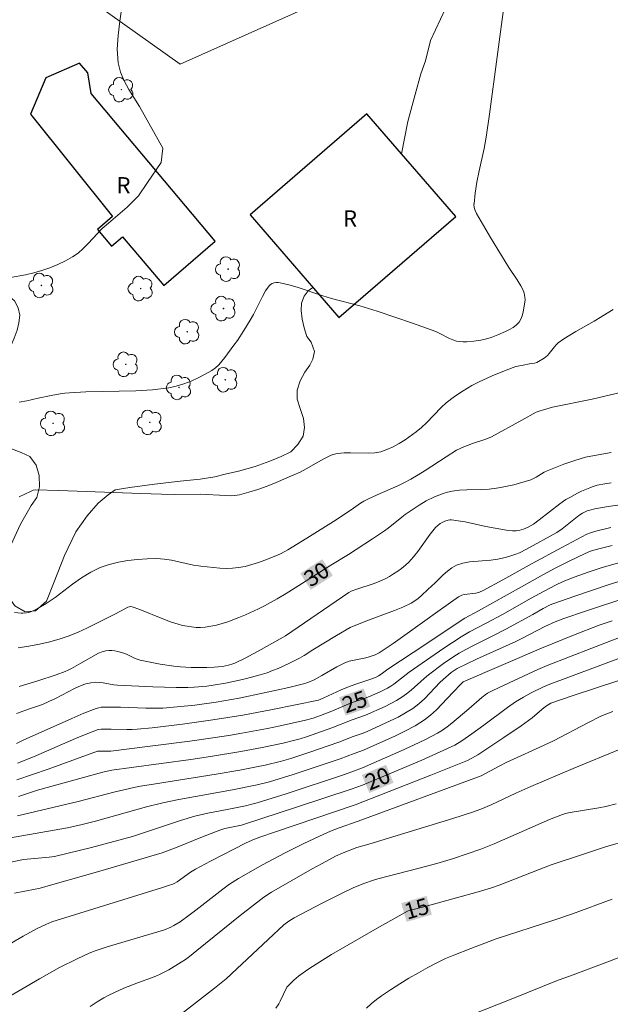
# Model space of a CAD drawing. Units: metres. Extents: x 286990 to 287504, y 1652731 to 1653296.
# Drawn here: x 287050 to 287105, y 1652804 to 1652895 of the extents above; entities that cross this region are included whole.
import ezdxf
from ezdxf.enums import TextEntityAlignment as Align

# ---------------------------------------------------------------- set-up
doc = ezdxf.new("R2010")
doc.units = ezdxf.units.M
doc.header["$MEASUREMENT"] = 0
for name, color, linetype, lineweight, true_color in [('Arvores_Isoladas', 7, 'Continuous', 18, 0x00ff33), ('Curvas_Intermediarias', 7, 'Continuous', 9, 0x783c14), ('Curvas_Mestras', 7, 'Continuous', 20, 0x783c14), ('Topon_Curvas_Mestras', 7, 'Continuous', 9, 0x783c14), ('Vegetacao', 7, 'Orla8', 9, 0x00ff33)]:
    doc.layers.add(name, color=color, linetype=linetype, lineweight=lineweight, true_color=true_color)
for name, color, linetype, lineweight in [('Cerca', 8, 'Cerca', 20), ('Edificacoes', 7, 'Continuous', 30), ('Topon_Curvas_Mestras_Masc', 255, 'Continuous', 9), ('Topon_Fundacao_Const_Ruinas', 7, 'Continuous', 9)]:
    doc.layers.add(name, color=color, linetype=linetype, lineweight=lineweight)
doc.styles.add('Arial', font='arial.ttf', dxfattribs={"height": 1.5})
doc.styles.get("Standard").update_dxf_attribs({"font": 'arial.ttf'})
doc.linetypes.add('Cerca', pattern='A,10,0,["X",Standard,S=1,R=0,X=0,Y=-0.5],0.1', length=10.1)
doc.linetypes.add('Orla8', pattern='A,6,-0.5,["V",Standard,S=1,R=0,X=-0.5,Y=-1],-0.5,6,-0.5,["V",Standard,S=1,R=0,X=-0.5,Y=-1],-0.5', length=14)

# ---------------------------------------------------------------- blocks, each defined once
blk = doc.blocks.new('Arvore')
at = {"layer": 'Arvores_Isoladas'}
blk.add_lwpolyline([(-0.718, 0.493, 0.872324), (-0.722, -0.551, 0.862983), (0.284, -0.827, 0.900105), (0.89, 0.029, 0.863155), (0.262, 0.861, 0.882486)], format="xyb", close=True, dxfattribs=at)
blk.add_circle((0, 0), 0.0286, dxfattribs=at)

msp = doc.modelspace()

# ---------------------------------------------------------------- linework, layer by layer
at = {"layer": 'Cerca', "flags": 128}
msp.add_lwpolyline([(287102.469, 1653254.349), (287101.196, 1653233.56), (287099.516, 1653206.352), (287097.251, 1653179.047), (287095.111, 1653147.523), (287094.431, 1653120.615), (287094.219, 1653096.226), (287092.171, 1653065.829), (287093.782, 1653055.278), (287083.614, 1653038.63), (287071.792, 1653020.339), (287060.107, 1653002.239), (287051.111, 1652989.309), (287045.828, 1652971.206), (287036.948, 1652940.879), (287029.193, 1652916.731), (287064.798, 1652891.378), (287103.169, 1652908.534), (287116.228, 1652916.06), (287126.459, 1652960.312)], dxfattribs=at)
at = {"layer": 'Curvas_Intermediarias', "flags": 128}
for points, elevation in [([(287049.875, 1652860.018), (287050.586, 1652860.148), (287051.644, 1652860.398), (287052.841, 1652860.641), (287053.684, 1652860.8), (287054.108, 1652860.862), (287054.534, 1652860.905), (287056.07, 1652860.988), (287060.701, 1652861.092), (287062.23, 1652861.188), (287063.741, 1652861.369), (287064.441, 1652861.513), (287065.134, 1652861.719), (287065.816, 1652861.978), (287066.481, 1652862.279), (287067.123, 1652862.613), (287067.737, 1652862.971), (287068.074, 1652863.215), (287068.381, 1652863.505), (287068.666, 1652863.828), (287068.934, 1652864.171), (287069.778, 1652865.308), (287070.096, 1652865.759), (287070.704, 1652866.681), (287071.285, 1652867.62), (287071.585, 1652868.158), (287072.414, 1652869.83), (287072.715, 1652870.353), (287073.053, 1652870.832), (287073.176, 1652870.948), (287073.333, 1652871.036), (287073.512, 1652871.095), (287073.702, 1652871.127), (287073.891, 1652871.133), (287074.068, 1652871.111), (287074.862, 1652870.919), (287075.654, 1652870.684), (287078.032, 1652869.88), (287078.828, 1652869.631), (287081.436, 1652868.96), (287083.047, 1652868.457), (287086.318, 1652867.355), (287088.482, 1652866.579), (287088.806, 1652866.44), (287089.749, 1652865.94), (287090.068, 1652865.8), (287090.396, 1652865.701), (287090.711, 1652865.651), (287091.035, 1652865.63), (287091.365, 1652865.633), (287092.024, 1652865.692), (287092.668, 1652865.791), (287093.307, 1652865.938), (287093.621, 1652866.033), (287094.229, 1652866.265), (287094.949, 1652866.584), (287095.308, 1652866.761), (287095.645, 1652866.959), (287095.947, 1652867.184), (287096.199, 1652867.443), (287096.369, 1652867.714), (287096.49, 1652868.024), (287096.576, 1652868.362), (287096.757, 1652869.528), (287096.751, 1652869.776), (287096.673, 1652870.138), (287096.538, 1652870.488), (287096.369, 1652870.828), (287096.037, 1652871.389), (287095.262, 1652872.515), (287093.552, 1652875.303), (287092.26, 1652877.531), (287092.13, 1652877.811), (287092.046, 1652878.096), (287092.024, 1652878.386), (287092.028, 1652878.432), (287092.122, 1652879.412), (287092.289, 1652880.444), (287092.502, 1652881.482), (287092.964, 1652883.564), (287093.167, 1652884.603), (287093.476, 1652886.742), (287094.898, 1652897.407)], 33), ([(287059.408, 1652896.672), (287059.215, 1652895.355), (287059.044, 1652894.044), (287058.966, 1652892.751), (287059.048, 1652891.488), (287059.258, 1652890.642), (287059.604, 1652889.822), (287060.041, 1652889.021), (287061.017, 1652887.441), (287063.183, 1652883.579), (287063.052, 1652882.267), (287061.776, 1652880.396), (287060.945, 1652879.178), (287060.426, 1652878.633), (287059.874, 1652878.117), (287058.144, 1652876.633), (287057.579, 1652876.127), (287057.127, 1652875.677), (287056.258, 1652874.729), (287055.813, 1652874.272), (287055.343, 1652873.854), (287054.836, 1652873.496), (287054.164, 1652873.121), (287053.46, 1652872.784), (287052.731, 1652872.487), (287051.985, 1652872.229), (287051.229, 1652872.011), (287050.471, 1652871.832), (287049.067, 1652871.585)], 34), ([(287104.919, 1652868.609), (287103.149, 1652867.529), (287101.461, 1652866.572), (287100.364, 1652865.898), (287099.84, 1652865.532), (287099.648, 1652865.362), (287099.478, 1652865.165), (287099.007, 1652864.532), (287098.829, 1652864.344), (287098.524, 1652864.098), (287098.017, 1652863.79), (287097.843, 1652863.704), (287097.643, 1652863.644), (287097.323, 1652863.606), (287096.419, 1652863.445), (287095.894, 1652863.326), (287094.994, 1652862.995), (287093.71, 1652862.466), (287092.451, 1652861.882), (287091.836, 1652861.567), (287091.01, 1652861.09), (287090.216, 1652860.553), (287089.463, 1652859.967), (287088.984, 1652859.534), (287087.635, 1652858.126), (287087.17, 1652857.678), (287086.676, 1652857.269), (287085.639, 1652856.539), (287085.094, 1652856.201), (287084.536, 1652855.897), (287083.964, 1652855.638), (287083.383, 1652855.436), (287082.846, 1652855.328), (287082.291, 1652855.292), (287080.576, 1652855.347), (287080.011, 1652855.331), (287079.364, 1652855.262), (287078.944, 1652855.163), (287078.744, 1652855.087), (287078.169, 1652854.81), (287077.605, 1652854.503), (287076.486, 1652853.858), (287075.92, 1652853.552), (287075.34, 1652853.277), (287073.685, 1652852.579), (287072.847, 1652852.25), (287072.002, 1652851.946), (287071.151, 1652851.674), (287070.295, 1652851.445), (287069.876, 1652851.374), (287069.449, 1652851.353), (287069.015, 1652851.364), (287066.647, 1652851.508), (287064.257, 1652851.483), (287063.062, 1652851.49), (287061.16, 1652851.549), (287053.552, 1652851.845), (287051.412, 1652851.911), (287051.184, 1652851.868), (287050.919, 1652851.757), (287049.88, 1652851.247)], 32), ([(287106.788, 1652861.209), (287102.97, 1652860.303), (287099.295, 1652859.561), (287098.462, 1652859.332), (287098.051, 1652859.198), (287097.787, 1652859.092), (287096.446, 1652858.375), (287093.65, 1652856.823), (287093.117, 1652856.611), (287091.894, 1652856.189), (287091.087, 1652855.89), (287090.743, 1652855.738), (287090.409, 1652855.564), (287089.433, 1652854.963), (287087.503, 1652853.69), (287086.851, 1652853.281), (287086.187, 1652852.895), (287085.578, 1652852.576), (287084.958, 1652852.278), (287083.068, 1652851.438), (287082.186, 1652851.03), (287081.809, 1652850.837), (287081.511, 1652850.649), (287080.646, 1652850.032), (287079.004, 1652848.975), (287076.529, 1652847.41), (287074.778, 1652846.329), (287074.145, 1652845.988), (287073.818, 1652845.843), (287072.641, 1652845.376), (287072.043, 1652845.158), (287071.44, 1652844.965), (287070.831, 1652844.806), (287070.219, 1652844.691), (287069.642, 1652844.633), (287069.056, 1652844.619), (287068.467, 1652844.64), (287067.875, 1652844.685), (287066.7, 1652844.808), (287066.02, 1652844.914), (287063.991, 1652845.374), (287063.315, 1652845.481), (287062.638, 1652845.518), (287061.754, 1652845.494), (287060.857, 1652845.439), (287059.96, 1652845.341), (287059.074, 1652845.191), (287058.214, 1652844.978), (287057.389, 1652844.693), (287056.505, 1652844.265), (287055.658, 1652843.741), (287054.836, 1652843.155), (287053.21, 1652841.931), (287052.379, 1652841.36), (287051.708, 1652840.953), (287051.244, 1652840.716), (287050.857, 1652840.562), (287050.544, 1652840.483), (287050.224, 1652840.451), (287050.066, 1652840.456), (287049.459, 1652840.521)], 31), ([(287104.75, 1652852.563), (287104.145, 1652852.468), (287103.44, 1652852.321), (287102.98, 1652852.184), (287102.757, 1652852.1), (287102.002, 1652851.77), (287101.629, 1652851.59), (287100.898, 1652851.203), (287100.543, 1652850.995), (287099.971, 1652850.606), (287098.08, 1652849.124), (287097.541, 1652848.726), (287097.055, 1652848.442), (287096.622, 1652848.25), (287096.399, 1652848.177), (287096.173, 1652848.126), (287095.947, 1652848.101), (287095.586, 1652848.102), (287095.22, 1652848.133), (287094.853, 1652848.185), (287093.115, 1652848.506), (287091.206, 1652848.918), (287090.572, 1652849.031), (287089.938, 1652849.112), (287089.781, 1652849.113), (287089.622, 1652849.087), (287089.31, 1652848.981), (287088.899, 1652848.771), (287088.676, 1652848.603), (287088.473, 1652848.407), (287087.978, 1652847.79), (287086.826, 1652846.195), (287086.422, 1652845.685), (287085.988, 1652845.206), (287085.665, 1652844.901), (287085.319, 1652844.615), (287084.956, 1652844.348), (287084.578, 1652844.1), (287084.191, 1652843.871), (287083.797, 1652843.66), (287083.294, 1652843.427), (287082.775, 1652843.223), (287081.181, 1652842.683), (287080.656, 1652842.491), (287080.415, 1652842.379), (287074.574, 1652838.352), (287072.291, 1652837.086), (287070.808, 1652836.292), (287069.874, 1652835.833), (287069.683, 1652835.763), (287069.291, 1652835.653), (287068.708, 1652835.53), (287068.331, 1652835.479), (287067.952, 1652835.45), (287067.274, 1652835.433), (287065.805, 1652835.426), (287064.831, 1652835.484), (287064.203, 1652835.553), (287062.946, 1652835.732), (287062.321, 1652835.843), (287061.086, 1652836.11), (287060.827, 1652836.193), (287060.577, 1652836.305), (287059.835, 1652836.675), (287059.579, 1652836.765), (287059.029, 1652836.912), (287058.747, 1652836.971), (287058.466, 1652837.01), (287058.19, 1652837.017), (287057.923, 1652836.986), (287057.572, 1652836.885), (287057.228, 1652836.74), (287055.591, 1652835.839), (287054.728, 1652835.339), (287054.433, 1652835.189), (287054.13, 1652835.061), (287053.293, 1652834.754), (287051.599, 1652834.177), (287049.886, 1652833.662)], 29), ([(287049.632, 1652831.174), (287050.837, 1652831.578), (287052.03, 1652832.005), (287052.642, 1652832.258), (287053.239, 1652832.547), (287055.007, 1652833.469), (287055.609, 1652833.741), (287056.052, 1652833.901), (287056.513, 1652834.011), (287056.977, 1652834.057), (287057.313, 1652834.045), (287057.649, 1652834.004), (287058.663, 1652833.833), (287059.002, 1652833.8), (287062.26, 1652833.633), (287064.432, 1652833.579), (287065.516, 1652833.585), (287066.099, 1652833.606), (287067.265, 1652833.708), (287067.846, 1652833.784), (287068.999, 1652833.976), (287070.296, 1652834.241), (287070.942, 1652834.393), (287072.219, 1652834.744), (287072.848, 1652834.946), (287073.363, 1652835.134), (287073.871, 1652835.343), (287074.871, 1652835.805), (287075.858, 1652836.293), (287076.282, 1652836.532), (287077.103, 1652837.059), (287079.28, 1652838.402), (287080.555, 1652839.139), (287080.913, 1652839.297), (287082.255, 1652839.817), (287084.657, 1652840.701), (287085.439, 1652841.027), (287086.198, 1652841.391), (287086.536, 1652841.595), (287086.853, 1652841.836), (287087.155, 1652842.102), (287087.744, 1652842.659), (287088.429, 1652843.275), (287089.173, 1652844.023), (287089.556, 1652844.373), (287089.96, 1652844.676), (287090.397, 1652844.908), (287090.994, 1652845.098), (287091.624, 1652845.212), (287093.596, 1652845.385), (287094.241, 1652845.482), (287094.917, 1652845.637), (287095.252, 1652845.73), (287095.911, 1652845.947), (287096.233, 1652846.073), (287096.9, 1652846.39), (287099.695, 1652847.932), (287100.184, 1652848.27), (287101.434, 1652849.281), (287101.755, 1652849.518), (287102.088, 1652849.732), (287102.521, 1652849.942), (287102.751, 1652850.024), (287103.223, 1652850.152), (287104.46, 1652850.366), (287109.791, 1652851.104)], 28), ([(287104.721, 1652848.412), (287103.321, 1652848.059), (287102.811, 1652847.903), (287102.487, 1652847.775), (287102.015, 1652847.551), (287100.156, 1652846.563), (287097.405, 1652845.055), (287094.7, 1652843.546), (287092.887, 1652842.564), (287092.545, 1652842.422), (287092.187, 1652842.327), (287091.114, 1652842.193), (287090.911, 1652842.137), (287090.594, 1652841.983), (287088.906, 1652840.785), (287085.631, 1652838.414), (287084.532, 1652837.637), (287083.249, 1652836.773), (287082.88, 1652836.601), (287082.3, 1652836.407), (287081.996, 1652836.328), (287080.76, 1652836.082), (287080.457, 1652836.001), (287080.07, 1652835.859), (287079.324, 1652835.496), (287077.917, 1652834.681), (287077.204, 1652834.293), (287076.619, 1652834.036), (287076.213, 1652833.902), (287074.863, 1652833.58), (287072.568, 1652833.063), (287070.262, 1652832.594), (287068.126, 1652832.225), (287066.159, 1652831.944), (287065.172, 1652831.829), (287064.184, 1652831.735), (287063.196, 1652831.664), (287062.41, 1652831.64), (287061.622, 1652831.65), (287059.255, 1652831.749), (287058.467, 1652831.759), (287057.734, 1652831.754), (287057.492, 1652831.734), (287057.255, 1652831.693), (287057.026, 1652831.625), (287055.884, 1652831.178), (287054.75, 1652830.701), (287050.243, 1652828.685), (287049.643, 1652828.391)], 27), ([(287104.816, 1652846.735), (287103.339, 1652846.37), (287102.822, 1652846.206), (287102.317, 1652846.009), (287100.84, 1652845.301), (287099.623, 1652844.672), (287098.417, 1652844.024), (287096.421, 1652842.92), (287092.448, 1652840.676), (287091.182, 1652839.986), (287086.384, 1652836.818), (287084.055, 1652835.263), (287083.427, 1652834.802), (287083.163, 1652834.644), (287082.889, 1652834.506), (287082.463, 1652834.33), (287081.183, 1652833.925), (287080.549, 1652833.705), (287079.731, 1652833.353), (287078.112, 1652832.604), (287077.604, 1652832.406), (287073.363, 1652831.534), (287070.598, 1652831.012), (287067.818, 1652830.559), (287065.021, 1652830.166), (287062.218, 1652829.835), (287060.816, 1652829.694), (287060.337, 1652829.666), (287059.857, 1652829.665), (287058.412, 1652829.716), (287057.932, 1652829.718), (287057.491, 1652829.705), (287057.203, 1652829.662), (287056.085, 1652829.233), (287055.11, 1652828.828), (287051.22, 1652827.156), (287049.719, 1652826.554)], 26), ([(287049.822, 1652823.451), (287051.57, 1652824.052), (287057.621, 1652825.718), (287058.035, 1652825.821), (287058.462, 1652825.898), (287060.29, 1652826.155), (287065.781, 1652826.903), (287067.609, 1652827.168), (287070.42, 1652827.621), (287072.387, 1652827.993), (287074.343, 1652828.419), (287075.314, 1652828.655), (287075.913, 1652828.818), (287076.507, 1652829), (287078.856, 1652829.823), (287080.741, 1652830.577), (287081.969, 1652830.998), (287083.806, 1652831.823), (287084.331, 1652832.082), (287084.843, 1652832.36), (287085.338, 1652832.662), (287085.774, 1652832.975), (287086.189, 1652833.318), (287087.397, 1652834.411), (287087.815, 1652834.753), (287089.204, 1652835.793), (287090.159, 1652836.443), (287090.65, 1652836.746), (287091.274, 1652837.098), (287091.91, 1652837.43), (287093.847, 1652838.381), (287094.988, 1652838.976), (287097.477, 1652840.35), (287098.435, 1652840.906), (287099.086, 1652841.244), (287099.323, 1652841.339), (287101.371, 1652842.05), (287104.455, 1652843.082), (287106.253, 1652843.638)], 24), ([(287106.382, 1652841.974), (287102.356, 1652840.646), (287100.353, 1652839.956), (287099.547, 1652839.652), (287098.579, 1652839.233), (287096.51, 1652838.143), (287095.898, 1652837.836), (287092.263, 1652836.184), (287091.36, 1652835.763), (287090.467, 1652835.324), (287090.276, 1652835.217), (287089.913, 1652834.966), (287089.407, 1652834.538), (287088.898, 1652834.052), (287087.425, 1652832.53), (287086.909, 1652832.058), (287086.359, 1652831.634), (287085.69, 1652831.207), (287084.991, 1652830.822), (287084.271, 1652830.467), (287082.077, 1652829.462), (287081.671, 1652829.296), (287080.838, 1652829.012), (287079.508, 1652828.489), (287076.73, 1652827.532), (287075.047, 1652826.995), (287074.199, 1652826.752), (287072.66, 1652826.373), (287071.884, 1652826.206), (287070.326, 1652825.904), (287068.145, 1652825.523), (287062.527, 1652824.652), (287061.124, 1652824.422), (287060.494, 1652824.3), (287058.638, 1652823.854), (287055.345, 1652822.991), (287049.71, 1652821.662)], 23), ([(287104.829, 1652839.765), (287103.623, 1652839.338), (287101.253, 1652838.421), (287098.276, 1652837.21), (287091.036, 1652834.091), (287090.842, 1652833.919), (287090.059, 1652833.105), (287089.058, 1652832.014), (287088.544, 1652831.487), (287088.005, 1652830.995), (287087.427, 1652830.558), (287086.568, 1652830.025), (287085.672, 1652829.543), (287084.75, 1652829.097), (287081.783, 1652827.748), (287080.934, 1652827.448), (287079.625, 1652826.952), (287075.264, 1652825.497), (287073.068, 1652824.824), (287071.942, 1652824.535), (287069.658, 1652824.071), (287064.689, 1652823.189), (287063.193, 1652822.883), (287061.688, 1652822.492), (287056.941, 1652821.161), (287055.705, 1652820.855), (287054.366, 1652820.55), (287048.894, 1652819.613)], 22), ([(287048.959, 1652817.355), (287050.277, 1652817.608), (287050.945, 1652817.691), (287052.647, 1652817.825), (287053.154, 1652817.905), (287054.303, 1652818.173), (287056.594, 1652818.746), (287060.382, 1652819.767), (287064.826, 1652821.237), (287066.161, 1652821.63), (287067.357, 1652821.907), (287069.168, 1652822.257), (287070.853, 1652822.604), (287071.57, 1652822.772), (287071.924, 1652822.872), (287074.627, 1652823.724), (287080.012, 1652825.504), (287081.688, 1652826.121), (287085.265, 1652827.694), (287086.407, 1652828.214), (287087.534, 1652828.757), (287088.64, 1652829.336), (287089.103, 1652829.618), (287089.545, 1652829.934), (287089.972, 1652830.276), (287091.534, 1652831.592), (287092.74, 1652832.64), (287093.05, 1652832.89), (287093.275, 1652833.044), (287093.759, 1652833.299), (287095.736, 1652834.234), (287097.939, 1652835.241), (287098.813, 1652835.605), (287102.948, 1652837.217), (287106.871, 1652838.724)], 21), ([(287105.435, 1652834.212), (287101.132, 1652832.803), (287099.155, 1652832.12), (287098.904, 1652831.976), (287098.64, 1652831.801), (287098.326, 1652831.543), (287097.425, 1652830.743), (287096.396, 1652830.006), (287094.797, 1652828.92), (287092.37, 1652827.334), (287091.813, 1652827.005), (287091.427, 1652826.814), (287088.013, 1652825.428), (287081.006, 1652822.675), (287073.622, 1652820.194), (287072.192, 1652819.705), (287071.673, 1652819.506), (287070.912, 1652819.16), (287067.601, 1652817.468), (287066.212, 1652816.724), (287065.756, 1652816.436), (287064.507, 1652815.54), (287064.31, 1652815.431), (287064.111, 1652815.346), (287063.703, 1652815.196), (287063.08, 1652814.996), (287054.607, 1652812.372), (287052.917, 1652811.832), (287052.339, 1652811.607), (287051.472, 1652811.178), (287050.257, 1652810.509), (287046.043, 1652808.062)], 19), ([(287104.89, 1652831.36), (287103.775, 1652830.9), (287102.572, 1652830.297), (287099.387, 1652828.632), (287098.138, 1652828.026), (287095.686, 1652826.936), (287095.079, 1652826.652), (287094.346, 1652826.276), (287092.7, 1652825.391), (287081.295, 1652821.183), (287079.547, 1652820.559), (287078.742, 1652820.24), (287078.12, 1652819.968), (287076.272, 1652819.108), (287074.522, 1652818.24), (287072.425, 1652817.117), (287070.202, 1652815.859), (287069.381, 1652815.329), (287068.742, 1652814.869), (287066.252, 1652812.933), (287065.622, 1652812.46), (287064.797, 1652811.85), (287064.221, 1652811.49), (287063.918, 1652811.343), (287063.336, 1652811.113), (287062.74, 1652810.91), (287058.038, 1652809.53), (287057.474, 1652809.349), (287056.919, 1652809.148), (287056.357, 1652808.92), (287055.25, 1652808.419), (287053.626, 1652807.591), (287051.775, 1652806.564), (287048.115, 1652804.431)], 18), ([(287105.574, 1652827.859), (287101.214, 1652826.067), (287097.279, 1652824.39), (287095.912, 1652823.787), (287093.62, 1652822.704), (287092.654, 1652822.287), (287091.886, 1652822.005), (287090.07, 1652821.431), (287082.266, 1652819.043), (287081.179, 1652818.728), (287079.9, 1652818.232), (287079.202, 1652817.92), (287077.947, 1652817.262), (287077.039, 1652816.763), (287073.253, 1652814.6), (287072.54, 1652814.14), (287070.354, 1652812.42), (287066.348, 1652809.196), (287065.648, 1652808.614), (287065.282, 1652808.347), (287064.904, 1652808.102), (287063.746, 1652807.394), (287062.948, 1652806.975), (287062.555, 1652806.802), (287062.154, 1652806.649), (287060.931, 1652806.226), (287059.579, 1652805.679), (287058.636, 1652805.269), (287058.176, 1652805.044), (287057.727, 1652804.799), (287057.094, 1652804.411), (287056.473, 1652804.001)], 17), ([(287105.195, 1652822.769), (287104.258, 1652822.546), (287103.598, 1652822.424), (287100.942, 1652821.988), (287100.503, 1652821.891), (287100.215, 1652821.807), (287099.036, 1652821.327), (287093.908, 1652819.076), (287092.658, 1652818.588), (287091.391, 1652818.136), (287090.112, 1652817.717), (287088.589, 1652817.264), (287086.819, 1652816.785), (287083.125, 1652815.83), (287082.616, 1652815.679), (287081.919, 1652815.436), (287080.891, 1652815.028), (287079.682, 1652814.449), (287077.946, 1652813.572), (287075.367, 1652812.207), (287074.869, 1652811.909), (287074.41, 1652811.557), (287072.948, 1652810.216), (287069.568, 1652807.008), (287069.056, 1652806.551), (287067.975, 1652805.693), (287062.405, 1652801.367)], 16), ([(287082.059, 1652803.832), (287082.511, 1652804.239), (287082.978, 1652804.628), (287083.464, 1652804.99), (287084.294, 1652805.55), (287085.14, 1652806.092), (287086.001, 1652806.614), (287086.873, 1652807.117), (287087.756, 1652807.6), (287088.646, 1652808.063), (287089.4, 1652808.426), (287090.168, 1652808.762), (287091.731, 1652809.383), (287094.084, 1652810.267), (287099.424, 1652811.998), (287101.167, 1652812.594), (287104.817, 1652813.957)], 14), ([(287091.64, 1652803.142), (287095.461, 1652804.671), (287099.814, 1652806.436), (287100.97, 1652806.848), (287104.583, 1652808.189), (287106.822, 1652809.06)], 13)]:
    msp.add_lwpolyline(points, dxfattribs=dict(at, elevation=elevation))
at = {"layer": 'Curvas_Mestras', "flags": 128}
for points, elevation in [([(287049.787, 1652837.242), (287050.773, 1652837.389), (287051.753, 1652837.581), (287052.721, 1652837.812), (287053.672, 1652838.075), (287054.515, 1652838.361), (287055.341, 1652838.703), (287056.156, 1652839.084), (287058.797, 1652840.396), (287059.658, 1652840.88), (287059.954, 1652841.017), (287060.2, 1652841.082), (287060.36, 1652841.066), (287061.071, 1652840.811), (287063.189, 1652839.932), (287063.901, 1652839.66), (287064.622, 1652839.429), (287065.025, 1652839.326), (287065.437, 1652839.243), (287065.854, 1652839.182), (287066.273, 1652839.147), (287066.69, 1652839.141), (287067.1, 1652839.169), (287067.632, 1652839.248), (287068.164, 1652839.363), (287068.693, 1652839.507), (287069.218, 1652839.674), (287070.246, 1652840.053), (287070.851, 1652840.302), (287072.042, 1652840.853), (287072.628, 1652841.152), (287073.779, 1652841.784), (287074.622, 1652842.282), (287075.454, 1652842.8), (287078.752, 1652844.925), (287080.386, 1652845.919), (287082.635, 1652847.362), (287083.741, 1652848.11), (287084.069, 1652848.349), (287085.337, 1652849.364), (287085.663, 1652849.606), (287086.292, 1652850.056), (287086.934, 1652850.487), (287087.602, 1652850.867), (287088.377, 1652851.24), (287088.774, 1652851.41), (287089.177, 1652851.561), (287089.586, 1652851.687), (287090, 1652851.78), (287090.673, 1652851.87), (287091.356, 1652851.913), (287092.734, 1652851.944), (287093.42, 1652851.975), (287094.1, 1652852.046), (287094.638, 1652852.134), (287095.709, 1652852.366), (287096.238, 1652852.507), (287097.278, 1652852.834), (287097.543, 1652852.945), (287097.796, 1652853.084), (287098.54, 1652853.541), (287098.799, 1652853.668), (287100.336, 1652854.278), (287101.38, 1652854.634), (287102.371, 1652854.915), (287102.84, 1652855.018), (287104.734, 1652855.373)], 30), ([(287049.673, 1652824.995), (287052.551, 1652825.997), (287057.152, 1652827.656), (287057.396, 1652827.676), (287058.054, 1652827.662), (287058.381, 1652827.679), (287062.032, 1652828.124), (287065.682, 1652828.596), (287069.322, 1652829.128), (287070.51, 1652829.326), (287072.881, 1652829.769), (287074.062, 1652830.012), (287076.414, 1652830.532), (287077.113, 1652830.729), (287077.799, 1652830.973), (287078.842, 1652831.378), (287080.645, 1652832.141), (287081.778, 1652832.518), (287082.336, 1652832.724), (287083.347, 1652833.17), (287084.001, 1652833.505), (287084.317, 1652833.69), (287084.612, 1652833.888), (287085.728, 1652834.784), (287086.014, 1652834.997), (287087.61, 1652836.114), (287089.218, 1652837.213), (287090.847, 1652838.278), (287091.604, 1652838.718), (287093.16, 1652839.528), (287094.678, 1652840.345), (287097.337, 1652841.86), (287098.523, 1652842.518), (287099.578, 1652843.072), (287100.297, 1652843.411), (287101.303, 1652843.809), (287102.596, 1652844.275), (287103.903, 1652844.701), (287105.547, 1652845.17)], 25), ([(287049.448, 1652814.502), (287051.369, 1652814.862), (287051.698, 1652814.939), (287057.363, 1652816.554), (287063.137, 1652818.237), (287064.51, 1652818.772), (287066.882, 1652819.737), (287068.475, 1652820.347), (287068.937, 1652820.484), (287070.475, 1652820.819), (287070.767, 1652820.898), (287075.587, 1652822.464), (287080.643, 1652824.138), (287081.686, 1652824.529), (287087.189, 1652826.842), (287088.554, 1652827.44), (287089.909, 1652828.058), (287090.244, 1652828.228), (287090.888, 1652828.621), (287091.818, 1652829.269), (287092.924, 1652830.078), (287095.118, 1652831.726), (287095.871, 1652832.246), (287096.612, 1652832.683), (287097.324, 1652833.066), (287098.404, 1652833.615), (287098.91, 1652833.833), (287107.913, 1652837.178)], 20), ([(287105.392, 1652819.142), (287104.215, 1652818.783), (287102.077, 1652818.095), (287099.19, 1652817.114), (287098.051, 1652816.69), (287094.356, 1652815.239), (287093.66, 1652814.985), (287092.419, 1652814.621), (287090.402, 1652814.06), (287087.37, 1652813.237), (287086.008, 1652812.887), (287085.852, 1652812.817), (287083.065, 1652811.243), (287078.819, 1652808.798), (287076.82, 1652807.557), (287076.402, 1652807.277), (287075.764, 1652806.811), (287075.327, 1652806.43), (287074.672, 1652805.774), (287074.064, 1652804.476), (287073.933, 1652804.229), (287073.668, 1652803.831)], 15)]:
    msp.add_lwpolyline(points, dxfattribs=dict(at, elevation=elevation))
at = {"layer": 'Edificacoes', "flags": 128}
for points in [[(287068.035, 1652874.971), (287056.54, 1652888.638), (287056.242, 1652890.571), (287055.477, 1652891.48), (287052.363, 1652890.101), (287050.919, 1652886.727), (287058.53, 1652877.234), (287057.129, 1652876.056), (287058.436, 1652874.502), (287059.466, 1652875.369), (287063.27, 1652870.847)], [(287071.27, 1652877.401), (287079.491, 1652867.885), (287090.332, 1652877.25), (287082.111, 1652886.766)]]:
    msp.add_lwpolyline(points, close=True, dxfattribs=at)
at = {"layer": 'Topon_Curvas_Mestras_Masc'}
for points in [[(287076.9, 1652842.63, 30), (287078.947, 1652843.949, 30), (287075.922, 1652844.148, 30), (287077.969, 1652845.467, 30)], [(287080.133, 1652830.958, 25), (287082.42, 1652831.792, 25), (287079.514, 1652832.655, 25), (287081.802, 1652833.489, 25)], [(287082.328, 1652823.795, 20), (287084.573, 1652824.738, 20), (287081.628, 1652825.459, 20), (287083.873, 1652826.403, 20)], [(287085.786, 1652811.836, 15), (287088.126, 1652812.513, 15), (287085.285, 1652813.571, 15), (287087.624, 1652814.248, 15)]]:
    msp.add_solid(points, dxfattribs=at)
at = {"layer": 'Vegetacao', "flags": 128}
for points in [[(287085.32, 1652883.052), (287085.909, 1652886.054), (287086.563, 1652888.549), (287087.114, 1652890.467), (287087.524, 1652891.691), (287087.986, 1652893.572), (287089.395, 1652896.523), (287091.122, 1652899.228), (287092.583, 1652900.96), (287093.549, 1652901.966), (287094.592, 1652903.089), (287096.142, 1652904.17), (287097.77, 1652904.814), (287099.273, 1652905.023), (287100.664, 1652904.874), (287101.767, 1652904.582), (287102.966, 1652903.984), (287103.98, 1652903.311), (287105.894, 1652901.617), (287107.349, 1652899.991), (287108.245, 1652898.622), (287108.852, 1652897.485), (287109.511, 1652896.573), (287110.325, 1652895.862), (287111.169, 1652895.466), (287111.898, 1652895.35), (287112.579, 1652895.694), (287113.889, 1652896.719), (287115.168, 1652898.126), (287116.149, 1652899.387), (287116.833, 1652900.333), (287117.158, 1652900.954), (287117.647, 1652902.061), (287118.797, 1652904.145), (287120.073, 1652906.311), (287121.086, 1652908.039), (287121.737, 1652909.288), (287122.048, 1652910.036), (287122.365, 1652910.829), (287123.179, 1652912.393), (287124.259, 1652913.889), (287125.343, 1652915.075), (287126.249, 1652915.902), (287127.085, 1652916.493), (287127.829, 1652916.878), (287128.458, 1652917.17), (287128.902, 1652917.567), (287129.02, 1652918.083), (287129.02, 1652919.459), (287129.005, 1652921.023), (287128.975, 1652922.235), (287129.167, 1652923.207), (287129.622, 1652924.086), (287130.284, 1652924.778), (287131.127, 1652925.22), (287131.901, 1652925.553), (287132.515, 1652925.935), (287132.984, 1652926.477), (287133.317, 1652927.165), (287133.554, 1652928.175), (287133.605, 1652929.208), (287133.579, 1652930.146), (287133.46, 1652931.201), (287133.282, 1652932.174), (287132.849, 1652933.546), (287132.16, 1652934.855), (287131.379, 1652935.891), (287130.82, 1652936.68), (287130.59, 1652937.51), (287130.657, 1652938.415), (287130.889, 1652939.392), (287131.215, 1652940.424), (287131.514, 1652941.468), (287131.754, 1652942.347), (287132.072, 1652943.731), (287132.508, 1652946.035), (287133.033, 1652948.331), (287133.276, 1652950.254), (287133.339, 1652951.642), (287133.231, 1652952.67), (287133.049, 1652953.908), (287132.782, 1652955.696), (287132.512, 1652957.457), (287132.615, 1652959.013), (287132.84, 1652960.296), (287132.98, 1652961.418), (287133.028, 1652962.499), (287132.976, 1652963.405), (287132.391, 1652963.771), (287131.803, 1652963.318), (287131.278, 1652962.682), (287130.845, 1652961.863), (287130.501, 1652960.82), (287130.121, 1652959.656), (287129.729, 1652958.542), (287129.277, 1652957.636), (287128.737, 1652957.068), (287128.16, 1652956.783), (287127.524, 1652956.843), (287126.917, 1652957.165), (287126.413, 1652957.793), (287126.406, 1652958.563), (287126.464, 1652960.463), (287126.697, 1652962.494), (287126.918, 1652964.05), (287127.084, 1652965.229), (287127.188, 1652966.104), (287126.946, 1652968.052), (287126.368, 1652970.558), (287125.698, 1652972.567), (287125.042, 1652973.909), (287124.502, 1652974.739), (287124.206, 1652975.233), (287123.706, 1652976.262), (287122.306, 1652977.982), (287120.478, 1652979.522), (287118.701, 1652980.659), (287117.302, 1652981.489), (287116.44, 1652982.001), (287114.156, 1652982.872), (287111.144, 1652984.046), (287108.716, 1652984.928), (287107.198, 1652985.474), (287106.44, 1652985.852), (287104.933, 1652986.656), (287102.52, 1652988.196), (287100.466, 1652989.815), (287099.118, 1652991.266), (287098.3, 1652992.279), (287097.956, 1652992.852), (287097.182, 1652993.745), (287095.387, 1652995.791), (287093.61, 1652997.997), (287092.381, 1652999.777), (287091.725, 1653001), (287091.222, 1653001.748), (287089.963, 1653003.349), (287088.553, 1653005.095), (287087.634, 1653006.494), (287087.286, 1653007.661), (287087.36, 1653008.716), (287087.719, 1653009.595), (287088.207, 1653010.178), (287088.832, 1653010.893), (287088.939, 1653011.532), (287088.432, 1653012.92), (287087.861, 1653014.775), (287087.435, 1653016.327), (287087.246, 1653017.468), (287087.309, 1653018.332), (287087.575, 1653018.93), (287088.03, 1653019.368), (287088.577, 1653019.765), (287089.506, 1653020.359), (287089.935, 1653020.651), (287090.505, 1653021.093), (287091.163, 1653021.564), (287091.8, 1653021.849), (287092.477, 1653021.942), (287093.199, 1653021.804), (287093.928, 1653021.449), (287094.727, 1653020.97), (287095.575, 1653020.458), (287096.419, 1653020.039), (287097.007, 1653019.849), (287098.065, 1653019.916), (287099.553, 1653019.864), (287101.011, 1653019.887), (287102.236, 1653019.846), (287103.239, 1653019.663), (287104.027, 1653019.293), (287104.738, 1653018.68), (287105.378, 1653017.898), (287106.045, 1653017.038), (287106.348, 1653016.529), (287107.022, 1653015.37), (287107.763, 1653013.799), (287108.341, 1653012.288), (287108.696, 1653011.002), (287109.011, 1653009.898), (287109.448, 1653008.941), (287110.081, 1653008.04), (287110.873, 1653007.187), (287111.658, 1653007.225), (287112.809, 1653006.862), (287113.912, 1653006.256), (287114.826, 1653005.744), (287115.91, 1653005.666), (287116.28, 1653006.062), (287116.598, 1653006.623), (287117.005, 1653007.222), (287117.516, 1653007.596), (287118.082, 1653007.615), (287118.607, 1653007.368), (287119.04, 1653006.841), (287119.455, 1653005.988), (287119.944, 1653004.836), (287120.544, 1653003.453), (287121.103, 1653002.289), (287122.069, 1653000.895), (287123.743, 1652998.741), (287125.39, 1652996.328), (287126.771, 1652994.215), (287127.912, 1652992.72), (287128.682, 1652991.942), (287129.137, 1652992.305), (287129.092, 1652993.113), (287128.932, 1652994.051), (287128.618, 1652994.998), (287128.295, 1652995.861), (287127.925, 1652996.841), (287127.044, 1652998.547), (287125.614, 1653001.12), (287124.185, 1653003.58), (287123.075, 1653005.301), (287122.419, 1653006.441), (287121.83, 1653007.417), (287120.368, 1653009.867), (287118.52, 1653012.75), (287117.054, 1653015.091), (287116.121, 1653016.49), (287115.522, 1653017.477), (287114.422, 1653019.583), (287112.789, 1653022.526), (287111.367, 1653025.144), (287110.445, 1653026.838), (287109.949, 1653027.9), (287109.69, 1653028.416), (287108.901, 1653029.991), (287107.957, 1653031.722), (287106.842, 1653033.155), (287105.806, 1653033.925), (287104.855, 1653034.19), (287104.074, 1653034.306), (287103.545, 1653034.624), (287103.2, 1653035.338), (287103.096, 1653036.236), (287103.141, 1653037.201), (287103.218, 1653038.065), (287103.258, 1653038.936), (287103.299, 1653039.688), (287102.884, 1653041.738), (287102.309, 1653044.36), (287101.894, 1653046.701), (287101.605, 1653048.361), (287101.423, 1653049.397), (287101.286, 1653050.284), (287101.23, 1653051.41), (287101.348, 1653052.277), (287101.563, 1653052.958), (287101.829, 1653053.467), (287102.362, 1653054.028), (287103.172, 1653054.279), (287104.034, 1653054.32), (287104.515, 1653054.126), (287105.285, 1653053.737), (287105.862, 1653053.49), (287106.492, 1653053.326), (287107.113, 1653053.274), (287107.868, 1653053.408), (287109.089, 1653053.656), (287110.803, 1653053.645), (287112.257, 1653053.768), (287113.356, 1653053.915), (287114.225, 1653053.821), (287114.929, 1653053.387), (287115.614, 1653052.703), (287116.276, 1653051.824), (287116.969, 1653050.968), (287117.909, 1653050.063), (287118.775, 1653049.809), (287120.551, 1653049.525), (287122.316, 1653048.908), (287123.712, 1653048.172), (287124.674, 1653047.626), (287125.721, 1653047.6), (287126.025, 1653048.176), (287126.276, 1653048.999), (287126.372, 1653049.792), (287126.383, 1653050.499), (287126.338, 1653051.097), (287126.634, 1653052.115), (287126.878, 1653053.169), (287127.233, 1653053.962), (287127.747, 1653054.617), (287128.435, 1653055.193), (287129.293, 1653055.709), (287130.1, 1653056.136), (287130.869, 1653056.533), (287131.543, 1653056.78), (287132.098, 1653056.952), (287132.731, 1653057.487), (287132.938, 1653058.153), (287133.415, 1653059.308), (287134.117, 1653060.438), (287134.776, 1653061.418), (287135.26, 1653062.2), (287135.567, 1653062.9), (287135.689, 1653063.696), (287135.689, 1653064.542), (287135.655, 1653065.353), (287135.677, 1653065.982), (287135.651, 1653067.175), (287135.432, 1653068.413), (287135.176, 1653069.351), (287134.754, 1653069.942), (287134.103, 1653070.301), (287133.07, 1653070.843), (287132.87, 1653071.599), (287133.118, 1653072.223), (287133.551, 1653072.826), (287134.024, 1653073.364), (287134.564, 1653073.881), (287135.127, 1653074.36), (287135.711, 1653074.906), (287136.247, 1653075.456), (287136.821, 1653076.32), (287137.52, 1653077.393), (287138.108, 1653078.422), (287138.459, 1653079.383), (287138.685, 1653080.285), (287138.836, 1653081.126), (287138.999, 1653081.919), (287139.22, 1653082.608), (287139.527, 1653083.36), (287139.612, 1653083.797), (287139.789, 1653084.844), (287139.967, 1653086.004), (287139.974, 1653087.156), (287139.877, 1653088.256), (287139.807, 1653089.209), (287139.68, 1653090.04), (287139.558, 1653090.829), (287139.55, 1653091.442), (287139.624, 1653092.609), (287139.905, 1653093.724), (287140.401, 1653094.592), (287141.041, 1653095.321), (287141.658, 1653095.976), (287142.036, 1653096.642), (287142.043, 1653097.637), (287141.58, 1653098.216), (287140.84, 1653098.717), (287139.874, 1653099.125), (287138.734, 1653099.491), (287137.45, 1653099.801), (287136.117, 1653099.981), (287134.9, 1653100.156), (287133.923, 1653100.433), (287132.783, 1653100.649), (287130.759, 1653101.274), (287128.653, 1653102.279), (287127.076, 1653103.446), (287126.143, 1653104.463), (287125.725, 1653105.402), (287125.643, 1653106.262), (287125.842, 1653107.018), (287126.112, 1653107.665), (287126.271, 1653108.214), (287126.204, 1653108.925), (287125.927, 1653109.654), (287125.294, 1653110.683), (287124.905, 1653111.382), (287123.454, 1653112.848), (287121.929, 1653114.501), (287120.862, 1653115.735), (287120.17, 1653116.838), (287120.096, 1653117.467), (287120.281, 1653118.155), (287120.662, 1653118.78), (287121.261, 1653119.46), (287121.671, 1653119.771), (287122.126, 1653120.119), (287122.496, 1653120.47), (287123.407, 1653120.964), (287124.79, 1653121.735), (287126.041, 1653122.379), (287127.147, 1653123.034)], [(287006.325, 1652905.937), (287007.068, 1652906.417), (287007.931, 1652906.953), (287008.612, 1652907.281), (287011.089, 1652908.537), (287014.192, 1652910.147), (287016.98, 1652911.317), (287018.724, 1652911.954), (287019.513, 1652912.249), (287021.157, 1652912.992), (287023.319, 1652913.852), (287025.282, 1652914.551), (287026.722, 1652914.905), (287027.636, 1652914.938), (287028.518, 1652914.77), (287028.747, 1652914.574), (287029.066, 1652913.998), (287029.08, 1652913.445), (287028.862, 1652912.589), (287028.425, 1652911.839), (287027.847, 1652911.292), (287027.388, 1652910.79), (287026.025, 1652909.202), (287024.185, 1652907.144), (287022.763, 1652905.548), (287021.789, 1652904.379), (287021.015, 1652904.033), (287019.479, 1652903.053), (287017.831, 1652901.928), (287016.309, 1652900.788), (287015.15, 1652899.801), (287014.439, 1652898.788), (287014.195, 1652897.87), (287014.461, 1652896.873), (287015.294, 1652895.806), (287016.52, 1652894.6), (287017.615, 1652893.377), (287018.3, 1652891.989), (287018.83, 1652890.536), (287019.544, 1652889.36), (287020.444, 1652888.489), (287021.447, 1652887.932), (287022.502, 1652888.009), (287024.369, 1652888.366), (287026.105, 1652889.047), (287027.431, 1652889.856), (287028.212, 1652890.552), (287028.642, 1652891.207), (287028.719, 1652891.903), (287028.431, 1652892.835), (287027.783, 1652893.866), (287026.942, 1652894.751), (287026.106, 1652895.457), (287025.484, 1652896.142), (287025.139, 1652896.917), (287025.088, 1652897.697), (287025.265, 1652898.44), (287025.88, 1652898.687), (287026.958, 1652899.106), (287028.054, 1652899.551), (287028.994, 1652899.908), (287029.786, 1652900.206), (287030.427, 1652900.334), (287030.945, 1652900.327), (287031.745, 1652899.977), (287032.23, 1652899.515), (287032.804, 1652898.834), (287033.456, 1652898.113), (287034.04, 1652897.552), (287035.625, 1652897.159), (287037.321, 1652897.042), (287038.643, 1652897.068), (287039.502, 1652896.879), (287040.05, 1652896.529), (287040.253, 1652896.067), (287040.127, 1652895.411), (287039.705, 1652894.704), (287039.168, 1652894.016), (287038.32, 1652893.189), (287036.765, 1652891.426), (287035.147, 1652889.383), (287033.951, 1652887.515), (287033.292, 1652885.941), (287033.073, 1652884.816), (287033.18, 1652883.246), (287033.513, 1652881.214), (287033.783, 1652879.47), (287033.791, 1652877.991), (287033.446, 1652876.698), (287032.872, 1652875.544), (287032.332, 1652874.342), (287032.098, 1652873.209), (287032.257, 1652872.098), (287032.787, 1652871.155), (287033.338, 1652870.511), (287034.09, 1652870.376), (287035.419, 1652870.234), (287036.741, 1652869.917), (287037.996, 1652869.251), (287039.051, 1652868.381), (287039.858, 1652867.638), (287040.491, 1652867.365), (287041.054, 1652867.503), (287041.395, 1652868.035), (287041.591, 1652868.825), (287041.684, 1652869.718), (287041.821, 1652870.45), (287042.073, 1652871.061), (287042.436, 1652871.462), (287042.913, 1652871.801), (287043.461, 1652872.092), (287044.028, 1652872.344), (287044.509, 1652872.467), (287045.29, 1652872.216), (287045.783, 1652871.827), (287046.479, 1652871.215), (287047.445, 1652870.862), (287048.597, 1652870.181), (287049.441, 1652869.431), (287049.796, 1652868.79), (287049.926, 1652868.094), (287049.837, 1652867.402), (287049.685, 1652866.692), (287049.415, 1652865.967), (287049.078, 1652865.17), (287048.785, 1652864.365), (287048.578, 1652863.461), (287048.455, 1652862.97), (287048.215, 1652861.502), (287047.97, 1652859.761), (287047.977, 1652858.093), (287048.125, 1652856.884), (287048.481, 1652856.148), (287049.173, 1652855.693), (287050.073, 1652855.377), (287050.858, 1652854.991), (287051.443, 1652854.189), (287051.731, 1652853.221), (287051.765, 1652852.183), (287051.528, 1652851.192), (287050.994, 1652850.449), (287049.991, 1652848.705), (287049.106, 1652846.778), (287048.609, 1652844.986), (287048.561, 1652843.438), (287048.842, 1652842.083), (287049.483, 1652841.133), (287050.434, 1652840.598), (287051.379, 1652840.674), (287052.404, 1652841.567), (287053.112, 1652843.362), (287054.082, 1652845.81), (287055.134, 1652847.995), (287056.182, 1652849.499), (287057.185, 1652850.654), (287058.111, 1652851.448), (287058.781, 1652851.888), (287060.147, 1652852.103), (287062.432, 1652852.435), (287064.794, 1652852.705), (287066.645, 1652852.894), (287068.019, 1652853.117), (287068.971, 1652853.361), (287070.204, 1652853.634), (287071.74, 1652854.06), (287073.103, 1652854.549), (287074.165, 1652854.982), (287075.043, 1652855.437), (287075.717, 1652856.1), (287076.202, 1652856.883), (287076.335, 1652857.67), (287076.217, 1652858.522), (287075.913, 1652859.447), (287075.639, 1652860.321), (287075.636, 1652861.141), (287075.921, 1652862.018), (287076.358, 1652862.805), (287076.817, 1652863.446), (287077.091, 1652864.029), (287077.236, 1652864.739), (287076.928, 1652865.602), (287076.54, 1652866.13), (287076.281, 1652866.909), (287076.11, 1652867.725), (287076.003, 1652868.523), (287076.048, 1652869.222), (287076.296, 1652869.852), (287076.662, 1652870.351), (287077.081, 1652870.675)]]:
    msp.add_lwpolyline(points, dxfattribs=at)

# ---------------------------------------------------------------- block references
at = {"layer": 'Arvores_Isoladas'}
for p in [(287059.347, 1652889.009), (287069.243, 1652872.372), (287051.937, 1652870.857), (287061.139, 1652870.562), (287068.812, 1652868.707), (287065.453, 1652866.565), (287059.757, 1652863.54), (287064.689, 1652861.399), (287068.978, 1652862.11), (287053.022, 1652858.066), (287061.975, 1652858.159)]:
    msp.add_blockref('Arvore', p, dxfattribs=at)

# ---------------------------------------------------------------- texts
at = {"layer": 'Topon_Curvas_Mestras', "style": 'Arial'}
for s, rotation, p in [('30', 32.79939, (287077.432, 1652844.074, 30)), ('25', 20.03125, (287080.97, 1652832.249, 25)), ('20', 22.79871, (287083.102, 1652825.124, 20)), ('15', 16.13736, (287086.709, 1652813.067, 15))]:
    msp.add_text(s, height=1.5, rotation=rotation, dxfattribs=at).set_placement(p, align=Align.MIDDLE_CENTER)
at = {"layer": 'Topon_Fundacao_Const_Ruinas', "style": 'Arial'}
for p in [(287058.896, 1652879.396), (287079.89, 1652876.319)]:
    msp.add_text('R', height=1.5, dxfattribs=at).set_placement(p)

doc.saveas('drawing.dxf')
